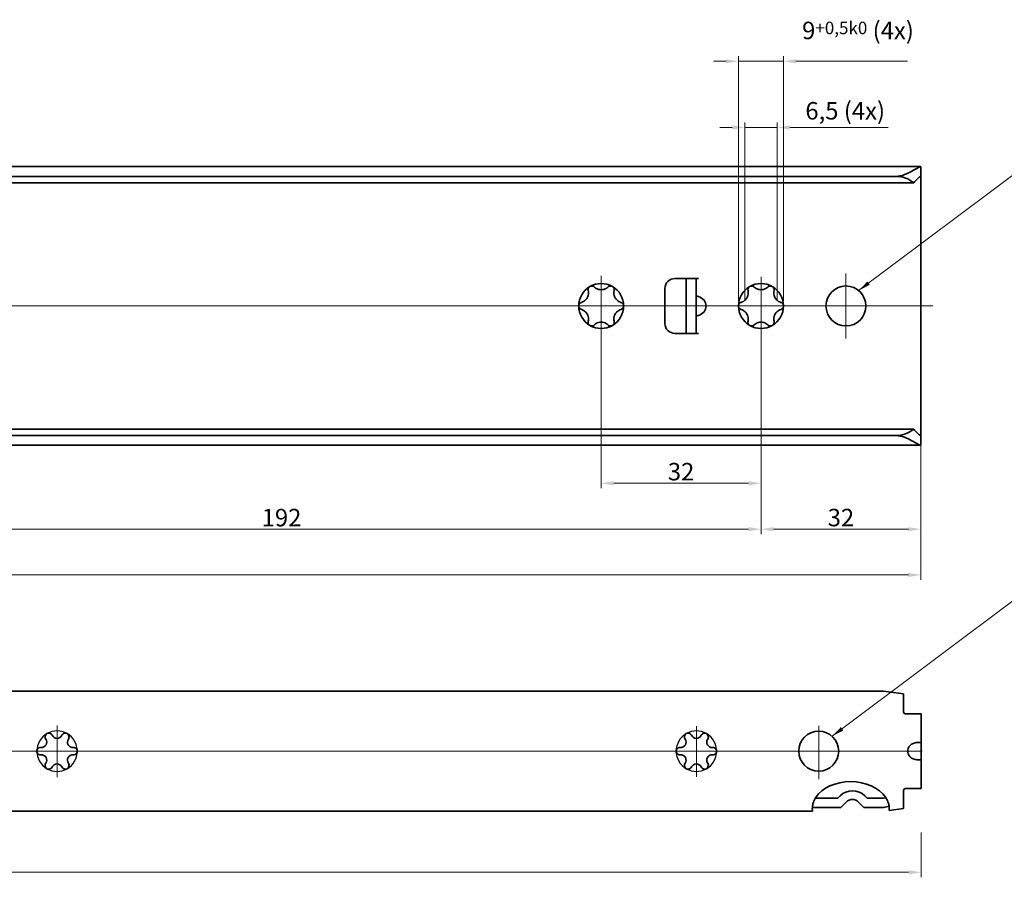
# Model space of a CAD drawing. Units: millimetres. Extents: x 0 to 841, y 0 to 594.
# Drawn here: x 466 to 663, y 171 to 343 of the extents above; entities that cross this region are included whole.
import ezdxf

# ---------------------------------------------------------------- set-up
doc = ezdxf.new("R2010")
doc.units = ezdxf.units.MM
for name, color, linetype, lineweight in [('Centerline', 242, 'Continuous', 20), ('Dimension', 7, 'Continuous', 20), ('Hidden', 7, 'Continuous', 25), ('Symbol', 7, 'Continuous', 20), ('Visible', 7, 'Continuous', 35)]:
    doc.layers.add(name, color=color, linetype=linetype, lineweight=lineweight)
doc.styles.add('Dimensions', font='arial.ttf')
doc.dimstyles.new('Dimension style', dxfattribs={"dimtxt": 3.5, "dimasz": 2.5, "dimexe": 1, "dimexo": 1, "dimgap": 0.5, "dimtad": 1, "dimdec": 3, "dimrnd": 1e-08, "dimtxsty": 'Dimensions', "dimcen": 0.09, "dimdle": 10, "dimclrd": 172, "dimclre": 172, "dimclrt": 7, "dimaunit": 1, "dimadec": 0, "dimazin": 2, "dimtfac": 0.714286, "dimtdec": 3, "dimtmove": 0, "dimatfit": 3, "dimfxl": 1, "dimtolj": 1, "dimlwd": -1, "dimlwe": -1, "dimarcsym": 0})
doc.dimstyles.new('Dimension style$7', dxfattribs={"dimtxt": 3.5, "dimasz": 2.5, "dimexe": 1, "dimexo": 1, "dimgap": 0.5, "dimtad": 1, "dimdec": 3, "dimrnd": 1e-08, "dimtxsty": 'Dimensions', "dimcen": 0.09, "dimdle": 10, "dimclrd": 256, "dimclre": 172, "dimclrt": 7, "dimaunit": 1, "dimadec": 0, "dimazin": 2, "dimtfac": 0.714286, "dimtdec": 3, "dimtmove": 0, "dimatfit": 3, "dimfxl": 1, "dimtolj": 1, "dimlwd": -1, "dimlwe": -1, "dimarcsym": 0})

# ---------------------------------------------------------------- blocks, each defined once
blk = doc.blocks.new('*D6')
at = {"layer": 'Defpoints', "color": 0}
for p in [(246.05, 257.51), (646.05, 257.55), (646.05, 231.55)]:
    blk.add_point(p, dxfattribs=at)
at = {"layer": 'Dimension', "color": 172}
for p, q in [((246.05, 256.51), (246.05, 230.55)), ((646.05, 256.55), (646.05, 230.55)), ((248.55, 231.55), (643.55, 231.55))]:
    blk.add_line(p, q, dxfattribs=at)
for points in [[(248.55, 231.96), (248.55, 231.13), (246.05, 231.55)], [(643.55, 231.96), (643.55, 231.13), (646.05, 231.55)]]:
    blk.add_solid(points, dxfattribs=at)
at = {"layer": 'Dimension', "color": 7, "insert": (446.05, 235.62), "char_height": 3.5, "attachment_point": 2, "style": 'Dimensions'}
blk.add_mtext('\\A1;400', dxfattribs=at)
blk = doc.blocks.new('*D12')
at = {"layer": 'Defpoints', "color": 0}
for p in [(252.1, 187.01), (646.1, 180.95), (646.1, 172.01)]:
    blk.add_point(p, dxfattribs=at)
at = {"layer": 'Dimension', "color": 172}
for p, q in [((252.1, 186.01), (252.1, 171.01)), ((646.1, 179.95), (646.1, 171.01)), ((254.6, 172.01), (643.6, 172.01))]:
    blk.add_line(p, q, dxfattribs=at)
for points in [[(254.6, 172.43), (254.6, 171.59), (252.1, 172.01)], [(643.6, 172.43), (643.6, 171.59), (646.1, 172.01)]]:
    blk.add_solid(points, dxfattribs=at)
at = {"layer": 'Dimension', "color": 7, "insert": (449.1, 176.09), "char_height": 3.5, "attachment_point": 2, "style": 'Dimensions'}
blk.add_mtext('\\A1;394', dxfattribs=at)
blk = doc.blocks.new('*D16')
at = {"layer": 'Defpoints', "color": 0}
for p in [(617.29, 321.13), (610.79, 285.39), (617.29, 285.39)]:
    blk.add_point(p, dxfattribs=at)
at = {"layer": 'Dimension', "color": 172}
for p, q in [((610.79, 286.39), (610.79, 322.13)), ((617.29, 286.39), (617.29, 322.13)), ((608.29, 321.13), (605.79, 321.13)), ((610.79, 321.13), (617.29, 321.13)), ((619.79, 321.13), (639.51, 321.13))]:
    blk.add_line(p, q, dxfattribs=at)
for points in [[(608.29, 321.55), (608.29, 320.71), (610.79, 321.13)], [(619.79, 321.55), (619.79, 320.71), (617.29, 321.13)]]:
    blk.add_solid(points, dxfattribs=at)
at = {"layer": 'Dimension', "color": 7, "insert": (630.9, 326.22), "char_height": 3.5, "attachment_point": 2, "style": 'Dimensions'}
blk.add_mtext('\\A1;6,5 (4x)', dxfattribs=at)
blk = doc.blocks.new('*D17')
at = {"layer": 'Defpoints', "color": 0}
for p in [(618.54, 334.38), (609.54, 285.39), (618.54, 285.39)]:
    blk.add_point(p, dxfattribs=at)
at = {"layer": 'Dimension', "color": 172}
for p, q in [((609.54, 286.39), (609.54, 335.38)), ((618.54, 286.39), (618.54, 335.38)), ((607.04, 334.38), (604.54, 334.38)), ((609.54, 334.38), (618.54, 334.38)), ((621.04, 334.38), (643.39, 334.38))]:
    blk.add_line(p, q, dxfattribs=at)
for points in [[(607.04, 334.79), (607.04, 333.96), (609.54, 334.38)], [(621.04, 334.79), (621.04, 333.96), (618.54, 334.38)]]:
    blk.add_solid(points, dxfattribs=at)
at = {"layer": 'Dimension', "color": 7, "insert": (633.46, 342.3), "char_height": 3.5, "attachment_point": 2, "style": 'Dimensions'}
blk.add_mtext('\\A1;9{\\H2.500000;\\S+0,5^-0;} (4x)', dxfattribs=at)
blk = doc.blocks.new('*D18')
at = {"layer": 'Defpoints', "color": 0}
for p in [(614.04, 285.39), (646.04, 264.97), (646.04, 240.7)]:
    blk.add_point(p, dxfattribs=at)
at = {"layer": 'Dimension', "color": 172}
for p, q in [((614.04, 284.39), (614.04, 239.7)), ((646.04, 263.97), (646.04, 239.7)), ((616.54, 240.7), (643.54, 240.7))]:
    blk.add_line(p, q, dxfattribs=at)
for points in [[(616.54, 241.12), (616.54, 240.28), (614.04, 240.7)], [(643.54, 241.12), (643.54, 240.28), (646.04, 240.7)]]:
    blk.add_solid(points, dxfattribs=at)
at = {"layer": 'Dimension', "color": 7, "insert": (630.04, 244.78), "char_height": 3.5, "attachment_point": 2, "style": 'Dimensions'}
blk.add_mtext('\\A1;32', dxfattribs=at)
blk = doc.blocks.new('*D19')
at = {"layer": 'Defpoints', "color": 0}
for p in [(582.04, 285.39), (614.04, 285.39), (582.04, 249.89)]:
    blk.add_point(p, dxfattribs=at)
at = {"layer": 'Dimension', "color": 172}
for p, q in [((582.04, 284.39), (582.04, 248.89)), ((614.04, 284.39), (614.04, 248.89)), ((611.54, 249.89), (584.54, 249.89))]:
    blk.add_line(p, q, dxfattribs=at)
for points in [[(584.54, 250.31), (584.54, 249.47), (582.04, 249.89)], [(611.54, 250.31), (611.54, 249.47), (614.04, 249.89)]]:
    blk.add_solid(points, dxfattribs=at)
at = {"layer": 'Dimension', "color": 7, "insert": (598.04, 253.97), "char_height": 3.5, "attachment_point": 2, "style": 'Dimensions'}
blk.add_mtext('\\A1;32', dxfattribs=at)
blk = doc.blocks.new('*D20')
at = {"layer": 'Defpoints', "color": 0}
for p in [(422.04, 285.39), (614.04, 285.39), (422.04, 240.7)]:
    blk.add_point(p, dxfattribs=at)
at = {"layer": 'Dimension', "color": 172}
for p, q in [((422.04, 284.39), (422.04, 239.7)), ((614.04, 284.39), (614.04, 239.7)), ((611.54, 240.7), (424.54, 240.7))]:
    blk.add_line(p, q, dxfattribs=at)
for points in [[(424.54, 241.12), (424.54, 240.28), (422.04, 240.7)], [(611.54, 241.12), (611.54, 240.28), (614.04, 240.7)]]:
    blk.add_solid(points, dxfattribs=at)
at = {"layer": 'Dimension', "color": 7, "insert": (518.04, 244.77), "char_height": 3.5, "attachment_point": 2, "style": 'Dimensions'}
blk.add_mtext('\\A1;192', dxfattribs=at)

msp = doc.modelspace()

# ---------------------------------------------------------------- linework, layer by layer
at = {"layer": 'Centerline', "linetype": 'Continuous'}
for p, q in [((631.0408, 291.8902), (631.0408, 278.8902)), ((582.0408, 291.4124), (582.0408, 279.5317)), ((614.0408, 291.2337), (614.0408, 279.085)), ((648.4764, 285.3902), (239.1187, 285.3902)), ((585.0408, 285.3902), (579.0408, 285.3902)), ((617.0408, 285.3902), (611.0408, 285.3902)), ((637.5408, 285.3902), (624.5408, 285.3902)), ((473.0996, 201.3962), (473.0996, 191.063)), ((601.0996, 201.2677), (601.0996, 191.1263)), ((625.5996, 201.3421), (625.5996, 190.6818)), ((646.3281, 196.2639), (241.7615, 196.2639)), ((476.0996, 196.2639), (470.0996, 196.2639)), ((604.0996, 196.2639), (598.0996, 196.2639)), ((628.5996, 196.2639), (622.5996, 196.2639))]:
    msp.add_line(p, q, dxfattribs=at)
at = {"layer": 'Hidden'}
for p, q in [((642.5996, 204.0139), (642.5996, 204.0639)), ((642.5996, 188.5139), (642.5996, 188.4639))]:
    msp.add_line(p, q, dxfattribs=at)
for centre, start, end in [((473.0996, 196.2639), 120, 180), ((473.0996, 196.2639), 60, 120), ((473.0996, 196.2639), 0, 60), ((601.0996, 196.2639), 120, 180), ((601.0996, 196.2639), 60, 120), ((601.0996, 196.2639), 0, 60), ((473.0996, 196.2639), 180, 240), ((473.0996, 196.2639), 300, 0), ((601.0996, 196.2639), 180, 240), ((601.0996, 196.2639), 300, 0), ((473.0996, 196.2639), 240, 300), ((601.0996, 196.2639), 240, 300)]:
    msp.add_arc(centre, 4.05, start, end, dxfattribs=at)
at = {"layer": 'Visible'}
for p, q in [((645.9764, 313.2902), (246.1052, 313.2902)), ((646.0408, 311.1975), (646.0408, 313.2317)), ((644.6301, 310.0402), (247.4515, 310.0402)), ((641.0408, 311.3412), (251.0408, 311.3412)), ((646.0408, 310.9623), (646.0408, 311.1975)), ((646.0408, 307.6207), (646.0408, 310.9623)), ((646.0408, 305.8081), (646.0408, 307.6207)), ((646.0408, 264.9723), (646.0408, 305.8081)), ((596.8082, 290.8902), (601.5408, 290.8902)), ((599.0408, 288.8897), (599.0408, 290.8897)), ((601.0408, 290.8897), (599.0408, 290.8897)), ((601.0408, 290.8897), (601.0408, 288.8897)), ((601.5408, 290.8897), (601.0408, 290.8897)), ((601.5408, 290.8902), (601.5408, 290.8897)), ((594.8082, 281.8902), (594.8082, 288.8902)), ((599.0408, 281.8907), (599.0408, 288.8897)), ((601.0408, 281.8907), (601.0408, 288.8897)), ((599.0408, 279.8907), (599.0408, 281.8907)), ((601.0408, 281.8907), (601.0408, 279.8907)), ((601.5408, 279.8902), (596.8082, 279.8902)), ((599.0408, 279.8907), (601.0408, 279.8907)), ((601.0408, 279.8907), (601.5408, 279.8907)), ((601.5408, 279.8907), (601.5408, 279.8902)), ((646.0408, 263.1597), (646.0408, 264.9723)), ((646.0408, 259.8181), (646.0408, 263.1597)), ((644.6301, 260.7402), (247.4515, 260.7402)), ((641.0408, 259.4391), (251.0408, 259.4391)), ((646.0408, 259.5828), (646.0408, 259.8181)), ((646.0408, 257.5487), (646.0408, 259.5828)), ((645.9764, 257.4902), (246.1052, 257.4902)), ((629.2997, 208.2639), (252.0996, 208.2639)), ((635.3995, 208.2639), (629.2997, 208.2639)), ((638.5996, 208.2639), (635.3995, 208.2639)), ((642.5996, 207.7639), (638.5996, 208.2639)), ((642.5996, 207.7639), (642.5996, 205.0139)), ((642.5996, 205.0139), (642.5996, 204.0639)), ((643.8496, 203.7639), (642.8996, 203.7639)), ((643.8496, 203.7639), (646.0996, 203.7639)), ((646.0996, 197.9744), (646.0996, 203.7639)), ((646.0996, 197.9744), (646.0996, 194.5533)), ((646.0996, 188.7639), (646.0996, 194.5533)), ((629.3936, 186.8325), (629.8747, 187.3137)), ((634.8245, 187.3137), (635.3057, 186.8325)), ((642.5996, 187.5139), (642.5996, 188.4639)), ((642.5996, 187.5139), (642.5996, 184.7639)), ((642.8996, 188.7639), (643.8496, 188.7639)), ((646.0996, 188.7639), (643.8496, 188.7639)), ((624.907, 186.8325), (629.3936, 186.8325)), ((631.1122, 186.0763), (630.049, 185.0131)), ((634.6503, 185.0131), (633.5871, 186.0763)), ((635.3057, 186.8325), (638.5996, 186.8325)), ((638.5996, 186.8325), (638.5996, 186.8598)), ((624.3465, 184.2639), (252.0996, 184.2639)), ((626.0996, 184.9947), (624.3224, 184.9947)), ((626.0996, 185.0131), (626.0996, 184.9947)), ((630.049, 185.0131), (626.0996, 185.0131)), ((638.5996, 185.0131), (634.6503, 185.0131)), ((639.6945, 184.4007), (642.5996, 184.7639))]:
    msp.add_line(p, q, dxfattribs=at)
for centre in [(631.0408, 285.3902), (625.5996, 196.2639)]:
    msp.add_circle(centre, 4, dxfattribs=at)
for centre, radius, start, end in [((582.0408, 285.3902), 4.5, 60, 120), ((596.8082, 288.8902), 2, 90, 180), ((614.0408, 285.3902), 4.5, 60, 120), ((582.0408, 285.3902), 4.5, 120, 180), ((582.0408, 285.3902), 4.5, 0, 60), ((614.0408, 285.3902), 4.5, 120, 180), ((614.0408, 285.3902), 4.5, 0, 60), ((582.0408, 285.3902), 4.5, 180, 240), ((582.0408, 285.3902), 4.5, 300, 0), ((614.0408, 285.3902), 4.5, 180, 240), ((614.0408, 285.3902), 4.5, 300, 0), ((582.0408, 285.3902), 4.5, 240, 300), ((596.8082, 281.8902), 2, 180, 270), ((614.0408, 285.3902), 4.5, 240, 300), ((642.8996, 204.0639), 0.3, 180, 270), ((471.4496, 199.1217), 0.75, 24.668748, 215.331252), ((473.0996, 199.8796), 1.0657, 204.668748, 335.331252), ((474.7496, 199.1217), 0.75, 324.668748, 155.331252), ((599.4496, 199.1217), 0.75, 24.668748, 215.331252), ((601.0996, 199.8796), 1.0657, 204.668748, 335.331252), ((602.7496, 199.1217), 0.75, 324.668748, 155.331252), ((469.9683, 198.0717), 1.0657, 264.668748, 35.331252), ((476.2309, 198.0717), 1.0657, 144.668748, 275.331252), ((597.9683, 198.0717), 1.0657, 264.668748, 35.331252), ((604.2309, 198.0717), 1.0657, 144.668748, 275.331252), ((469.7996, 196.2639), 0.75, 84.668748, 275.331252), ((469.9683, 194.456), 1.0657, 324.668748, 95.331252), ((476.2309, 194.456), 1.0657, 84.668748, 215.331252), ((476.3996, 196.2639), 0.75, 264.668748, 95.331252), ((597.7996, 196.2639), 0.75, 84.668748, 275.331252), ((597.9683, 194.456), 1.0657, 324.668748, 95.331252), ((604.2309, 194.456), 1.0657, 84.668748, 215.331252), ((604.3996, 196.2639), 0.75, 264.668748, 95.331252), ((471.4496, 193.406), 0.75, 144.668748, 335.331252), ((473.0996, 192.6482), 1.0657, 24.668748, 155.331252), ((474.7496, 193.406), 0.75, 204.668748, 35.331252), ((599.4496, 193.406), 0.75, 144.668748, 335.331252), ((601.0996, 192.6482), 1.0657, 24.668748, 155.331252), ((602.7496, 193.406), 0.75, 204.668748, 35.331252), ((632.3496, 184.8389), 3.5, 45, 135), ((642.8996, 188.4639), 0.3, 90, 180), ((632.3496, 184.8389), 1.75, 45, 135)]:
    msp.add_arc(centre, radius, start, end, dxfattribs=at)
for centre, major_axis, ratio, start_param, end_param in [((641.0408, 307.0588), (-5, 0), 0.85649407, 3.9116693, 4.71238898), ((600.7931, 285.3902), (2.2477, 0), 0.88981746, 5.05148731, 7.5148833), ((641.0408, 263.7216), (5, 0), 0.85649407, 4.71238898, 5.51310866), ((645.3877, 196.2639), (-1.9566, 0), 0.89442719, 5.61691861, 6.94945201), ((632.0129, 184.7541), (-7.6981, 0), 0.70201097, 3.58257839, 5.85176657)]:
    msp.add_ellipse(centre, major_axis=major_axis, ratio=ratio, start_param=start_param, end_param=end_param, dxfattribs=at)
for points, knots in [([(641.0408, 311.3412), (641.6297, 311.3412), (642.2312, 311.477), (643.3325, 311.8856), (643.8358, 312.1482), (644.6623, 312.6059), (645.0517, 312.8406), (645.6531, 313.1803), (645.8644, 313.2829), (646.0146, 313.2932), (646.0408, 313.2747), (646.0408, 313.2317)], [1.655645309, 1.655645309, 1.655645309, 1.655645309, 1.832333677, 1.832333677, 2.009022044, 2.009022044, 2.183712325, 2.183712325, 2.358402606, 2.358402606, 2.444010042, 2.444010042, 2.444010042, 2.444010042]), ([(646.0408, 311.1975), (646.0408, 311.2604), (646.0186, 311.2902), (645.8974, 311.2902), (645.7385, 311.1837), (645.3098, 310.8004), (645.0413, 310.5247), (644.7326, 310.1644), (644.6816, 310.1035), (644.6301, 310.0402)], [0.458943486, 0.458943486, 0.458943486, 0.458943486, 0.538097379, 0.538097379, 0.686119495, 0.686119495, 0.834141611, 0.834141611, 0.862673663, 0.862673663, 0.862673663, 0.862673663]), ([(578.0775, 286.1092), (578.226, 286.1533), (578.3713, 286.2156), (578.6341, 286.3683), (578.7701, 286.467), (579.0212, 286.7122), (579.1363, 286.8596), (579.316, 287.1708), (579.386, 287.3442), (579.4728, 287.6843), (579.4904, 287.8514), (579.4912, 288.1554), (579.4725, 288.3124), (579.4364, 288.463)], [0.109731625, 0.109731625, 0.109731625, 0.109731625, 0.167837077, 0.167837077, 0.221744022, 0.221744022, 0.275650968, 0.275650968, 0.329557913, 0.329557913, 0.383464859, 0.383464859, 0.441570311, 0.441570311, 0.441570311, 0.441570311]), ([(579.4364, 288.463), (579.4138, 288.5573), (579.4093, 288.6587), (579.4409, 288.8531), (579.4781, 288.9576), (579.5714, 289.0986), (579.6086, 289.1432), (579.6931, 289.2229), (579.7403, 289.2582), (579.7908, 289.2873)], [0.048482914, 0.048482914, 0.048482914, 0.048482914, 0.085035505, 0.085035505, 0.119979978, 0.119979978, 0.137452214, 0.137452214, 0.15492445, 0.15492445, 0.15492445, 0.15492445]), ([(579.7908, 289.2873), (579.8412, 289.3164), (579.8954, 289.3397), (580.0067, 289.373), (580.0639, 289.383), (580.2326, 289.3933), (580.3417, 289.3732), (580.5259, 289.3033), (580.6115, 289.2487), (580.6818, 289.182)], [0.15492445, 0.15492445, 0.15492445, 0.15492445, 0.172396687, 0.172396687, 0.189868923, 0.189868923, 0.224813396, 0.224813396, 0.261365986, 0.261365986, 0.261365986, 0.261365986]), ([(580.6818, 289.182), (580.7942, 289.0754), (580.9208, 288.9808), (581.1845, 288.8295), (581.338, 288.7611), (581.6759, 288.6663), (581.8611, 288.6402), (582.2205, 288.6402), (582.4057, 288.6663), (582.7435, 288.7611), (582.8971, 288.8295), (583.1607, 288.9808), (583.2873, 289.0754), (583.3997, 289.182)], [0.109731625, 0.109731625, 0.109731625, 0.109731625, 0.167837077, 0.167837077, 0.221744022, 0.221744022, 0.275650968, 0.275650968, 0.329557913, 0.329557913, 0.383464859, 0.383464859, 0.441570311, 0.441570311, 0.441570311, 0.441570311]), ([(583.3997, 289.182), (583.4701, 289.2487), (583.5557, 289.3033), (583.7398, 289.3732), (583.8489, 289.3933), (584.0177, 289.383), (584.0749, 289.373), (584.1862, 289.3397), (584.2403, 289.3164), (584.2908, 289.2873)], [0.048482914, 0.048482914, 0.048482914, 0.048482914, 0.085035505, 0.085035505, 0.119979978, 0.119979978, 0.137452214, 0.137452214, 0.15492445, 0.15492445, 0.15492445, 0.15492445]), ([(584.2908, 289.2873), (584.3412, 289.2582), (584.3885, 289.2229), (584.473, 289.1432), (584.5102, 289.0986), (584.6035, 288.9576), (584.6406, 288.8531), (584.6722, 288.6587), (584.6677, 288.5573), (584.6451, 288.463)], [0.15492445, 0.15492445, 0.15492445, 0.15492445, 0.172396687, 0.172396687, 0.189868923, 0.189868923, 0.224813396, 0.224813396, 0.261365986, 0.261365986, 0.261365986, 0.261365986]), ([(584.6451, 288.463), (584.609, 288.3124), (584.5904, 288.1554), (584.5911, 287.8514), (584.6087, 287.6843), (584.6955, 287.3442), (584.7655, 287.1708), (584.9452, 286.8596), (585.0604, 286.7122), (585.3115, 286.467), (585.4474, 286.3683), (585.7103, 286.2156), (585.8556, 286.1533), (586.0041, 286.1092)], [0.109731625, 0.109731625, 0.109731625, 0.109731625, 0.167837077, 0.167837077, 0.221744022, 0.221744022, 0.275650968, 0.275650968, 0.329557913, 0.329557913, 0.383464859, 0.383464859, 0.441570311, 0.441570311, 0.441570311, 0.441570311]), ([(610.0775, 286.1092), (610.226, 286.1533), (610.3713, 286.2156), (610.6341, 286.3683), (610.7701, 286.467), (611.0212, 286.7122), (611.1363, 286.8596), (611.316, 287.1708), (611.386, 287.3442), (611.4728, 287.6843), (611.4904, 287.8514), (611.4912, 288.1554), (611.4725, 288.3124), (611.4364, 288.463)], [0.109731625, 0.109731625, 0.109731625, 0.109731625, 0.167837077, 0.167837077, 0.221744022, 0.221744022, 0.275650968, 0.275650968, 0.329557913, 0.329557913, 0.383464859, 0.383464859, 0.441570311, 0.441570311, 0.441570311, 0.441570311]), ([(611.4364, 288.463), (611.4138, 288.5573), (611.4093, 288.6587), (611.4409, 288.8531), (611.4781, 288.9576), (611.5714, 289.0986), (611.6086, 289.1432), (611.6931, 289.2229), (611.7403, 289.2582), (611.7908, 289.2873)], [0.048482914, 0.048482914, 0.048482914, 0.048482914, 0.085035505, 0.085035505, 0.119979978, 0.119979978, 0.137452214, 0.137452214, 0.15492445, 0.15492445, 0.15492445, 0.15492445]), ([(611.7908, 289.2873), (611.8412, 289.3164), (611.8954, 289.3397), (612.0067, 289.373), (612.0639, 289.383), (612.2326, 289.3933), (612.3417, 289.3732), (612.5259, 289.3033), (612.6115, 289.2487), (612.6818, 289.182)], [0.15492445, 0.15492445, 0.15492445, 0.15492445, 0.172396687, 0.172396687, 0.189868923, 0.189868923, 0.224813396, 0.224813396, 0.261365986, 0.261365986, 0.261365986, 0.261365986]), ([(612.6818, 289.182), (612.7942, 289.0754), (612.9208, 288.9808), (613.1845, 288.8295), (613.338, 288.7611), (613.6759, 288.6663), (613.8611, 288.6402), (614.2205, 288.6402), (614.4057, 288.6663), (614.7435, 288.7611), (614.8971, 288.8295), (615.1607, 288.9808), (615.2873, 289.0754), (615.3997, 289.182)], [0.109731625, 0.109731625, 0.109731625, 0.109731625, 0.167837077, 0.167837077, 0.221744022, 0.221744022, 0.275650968, 0.275650968, 0.329557913, 0.329557913, 0.383464859, 0.383464859, 0.441570311, 0.441570311, 0.441570311, 0.441570311]), ([(615.3997, 289.182), (615.4701, 289.2487), (615.5557, 289.3033), (615.7398, 289.3732), (615.8489, 289.3933), (616.0177, 289.383), (616.0749, 289.373), (616.1862, 289.3397), (616.2403, 289.3164), (616.2908, 289.2873)], [0.048482914, 0.048482914, 0.048482914, 0.048482914, 0.085035505, 0.085035505, 0.119979978, 0.119979978, 0.137452214, 0.137452214, 0.15492445, 0.15492445, 0.15492445, 0.15492445]), ([(616.2908, 289.2873), (616.3412, 289.2582), (616.3885, 289.2229), (616.473, 289.1432), (616.5102, 289.0986), (616.6035, 288.9576), (616.6406, 288.8531), (616.6722, 288.6587), (616.6677, 288.5573), (616.6451, 288.463)], [0.15492445, 0.15492445, 0.15492445, 0.15492445, 0.172396687, 0.172396687, 0.189868923, 0.189868923, 0.224813396, 0.224813396, 0.261365986, 0.261365986, 0.261365986, 0.261365986]), ([(616.6451, 288.463), (616.609, 288.3124), (616.5904, 288.1554), (616.5911, 287.8514), (616.6087, 287.6843), (616.6955, 287.3442), (616.7655, 287.1708), (616.9452, 286.8596), (617.0604, 286.7122), (617.3115, 286.467), (617.4474, 286.3683), (617.7103, 286.2156), (617.8556, 286.1533), (618.0041, 286.1092)], [0.109731625, 0.109731625, 0.109731625, 0.109731625, 0.167837077, 0.167837077, 0.221744022, 0.221744022, 0.275650968, 0.275650968, 0.329557913, 0.329557913, 0.383464859, 0.383464859, 0.441570311, 0.441570311, 0.441570311, 0.441570311]), ([(577.5408, 285.3902), (577.5408, 285.4484), (577.5477, 285.507), (577.5745, 285.62), (577.5945, 285.6745), (577.67, 285.8258), (577.7419, 285.9102), (577.8944, 286.0348), (577.9845, 286.0816), (578.0775, 286.1092)], [0.15492445, 0.15492445, 0.15492445, 0.15492445, 0.172396687, 0.172396687, 0.189868923, 0.189868923, 0.224813396, 0.224813396, 0.261365986, 0.261365986, 0.261365986, 0.261365986]), ([(586.0041, 286.1092), (586.097, 286.0816), (586.1871, 286.0348), (586.3397, 285.9102), (586.4116, 285.8258), (586.4871, 285.6745), (586.507, 285.62), (586.5339, 285.507), (586.5408, 285.4484), (586.5408, 285.3902)], [0.048482914, 0.048482914, 0.048482914, 0.048482914, 0.085035505, 0.085035505, 0.119979978, 0.119979978, 0.137452214, 0.137452214, 0.15492445, 0.15492445, 0.15492445, 0.15492445]), ([(601.0408, 287.3392), (601.0408, 287.3406), (601.0413, 287.3419), (601.0476, 287.3487), (601.067, 287.3511), (601.1244, 287.3511), (601.1658, 287.3487), (601.2661, 287.3377), (601.325, 287.3288), (601.4328, 287.3066), (601.487, 287.2932), (601.5408, 287.2763)], [0.1389601062, 0.1389601062, 0.1389601062, 0.1389601062, 0.1427256777, 0.1427256777, 0.1616880668, 0.1616880668, 0.1804157362, 0.1804157362, 0.1991434056, 0.1991434056, 0.2151311781, 0.2151311781, 0.2151311781, 0.2151311781]), ([(609.5408, 285.3902), (609.5408, 285.4484), (609.5477, 285.507), (609.5745, 285.62), (609.5945, 285.6745), (609.67, 285.8258), (609.7419, 285.9102), (609.8944, 286.0348), (609.9845, 286.0816), (610.0775, 286.1092)], [0.15492445, 0.15492445, 0.15492445, 0.15492445, 0.172396687, 0.172396687, 0.189868923, 0.189868923, 0.224813396, 0.224813396, 0.261365986, 0.261365986, 0.261365986, 0.261365986]), ([(618.0041, 286.1092), (618.097, 286.0816), (618.1871, 286.0348), (618.3397, 285.9102), (618.4116, 285.8258), (618.4871, 285.6745), (618.507, 285.62), (618.5339, 285.507), (618.5408, 285.4484), (618.5408, 285.3902)], [0.048482914, 0.048482914, 0.048482914, 0.048482914, 0.085035505, 0.085035505, 0.119979978, 0.119979978, 0.137452214, 0.137452214, 0.15492445, 0.15492445, 0.15492445, 0.15492445]), ([(578.0775, 284.6712), (577.9845, 284.6987), (577.8944, 284.7456), (577.7419, 284.8701), (577.67, 284.9545), (577.5945, 285.1059), (577.5745, 285.1603), (577.5477, 285.2734), (577.5408, 285.3319), (577.5408, 285.3902)], [0.048482914, 0.048482914, 0.048482914, 0.048482914, 0.085035505, 0.085035505, 0.119979978, 0.119979978, 0.137452214, 0.137452214, 0.15492445, 0.15492445, 0.15492445, 0.15492445]), ([(579.4364, 282.3174), (579.4725, 282.468), (579.4912, 282.625), (579.4904, 282.929), (579.4728, 283.0961), (579.386, 283.4361), (579.316, 283.6096), (579.1363, 283.9208), (579.0212, 284.0681), (578.7701, 284.3133), (578.6341, 284.4121), (578.3713, 284.5648), (578.226, 284.6271), (578.0775, 284.6712)], [0.109731625, 0.109731625, 0.109731625, 0.109731625, 0.167837077, 0.167837077, 0.221744022, 0.221744022, 0.275650968, 0.275650968, 0.329557913, 0.329557913, 0.383464859, 0.383464859, 0.441570311, 0.441570311, 0.441570311, 0.441570311]), ([(586.0041, 284.6712), (585.8556, 284.6271), (585.7103, 284.5648), (585.4474, 284.4121), (585.3115, 284.3133), (585.0604, 284.0681), (584.9452, 283.9208), (584.7655, 283.6096), (584.6955, 283.4361), (584.6087, 283.0961), (584.5911, 282.929), (584.5904, 282.625), (584.609, 282.468), (584.6451, 282.3174)], [0.109731625, 0.109731625, 0.109731625, 0.109731625, 0.167837077, 0.167837077, 0.221744022, 0.221744022, 0.275650968, 0.275650968, 0.329557913, 0.329557913, 0.383464859, 0.383464859, 0.441570311, 0.441570311, 0.441570311, 0.441570311]), ([(586.5408, 285.3902), (586.5408, 285.3319), (586.5339, 285.2734), (586.507, 285.1603), (586.4871, 285.1059), (586.4116, 284.9545), (586.3397, 284.8701), (586.1871, 284.7456), (586.097, 284.6987), (586.0041, 284.6712)], [0.15492445, 0.15492445, 0.15492445, 0.15492445, 0.172396687, 0.172396687, 0.189868923, 0.189868923, 0.224813396, 0.224813396, 0.261365986, 0.261365986, 0.261365986, 0.261365986]), ([(610.0775, 284.6712), (609.9845, 284.6987), (609.8944, 284.7456), (609.7419, 284.8701), (609.67, 284.9545), (609.5945, 285.1059), (609.5745, 285.1603), (609.5477, 285.2734), (609.5408, 285.3319), (609.5408, 285.3902)], [0.048482914, 0.048482914, 0.048482914, 0.048482914, 0.085035505, 0.085035505, 0.119979978, 0.119979978, 0.137452214, 0.137452214, 0.15492445, 0.15492445, 0.15492445, 0.15492445]), ([(611.4364, 282.3174), (611.4725, 282.468), (611.4912, 282.625), (611.4904, 282.929), (611.4728, 283.0961), (611.386, 283.4361), (611.316, 283.6096), (611.1363, 283.9208), (611.0212, 284.0681), (610.7701, 284.3133), (610.6341, 284.4121), (610.3713, 284.5648), (610.226, 284.6271), (610.0775, 284.6712)], [0.109731625, 0.109731625, 0.109731625, 0.109731625, 0.167837077, 0.167837077, 0.221744022, 0.221744022, 0.275650968, 0.275650968, 0.329557913, 0.329557913, 0.383464859, 0.383464859, 0.441570311, 0.441570311, 0.441570311, 0.441570311]), ([(618.0041, 284.6712), (617.8556, 284.6271), (617.7103, 284.5648), (617.4474, 284.4121), (617.3115, 284.3133), (617.0604, 284.0681), (616.9452, 283.9208), (616.7655, 283.6096), (616.6955, 283.4361), (616.6087, 283.0961), (616.5911, 282.929), (616.5904, 282.625), (616.609, 282.468), (616.6451, 282.3174)], [0.109731625, 0.109731625, 0.109731625, 0.109731625, 0.167837077, 0.167837077, 0.221744022, 0.221744022, 0.275650968, 0.275650968, 0.329557913, 0.329557913, 0.383464859, 0.383464859, 0.441570311, 0.441570311, 0.441570311, 0.441570311]), ([(618.5408, 285.3902), (618.5408, 285.3319), (618.5339, 285.2734), (618.507, 285.1603), (618.4871, 285.1059), (618.4116, 284.9545), (618.3397, 284.8701), (618.1871, 284.7456), (618.097, 284.6987), (618.0041, 284.6712)], [0.15492445, 0.15492445, 0.15492445, 0.15492445, 0.172396687, 0.172396687, 0.189868923, 0.189868923, 0.224813396, 0.224813396, 0.261365986, 0.261365986, 0.261365986, 0.261365986]), ([(579.7908, 281.4931), (579.7403, 281.5222), (579.6931, 281.5574), (579.6086, 281.6372), (579.5714, 281.6817), (579.4781, 281.8228), (579.4409, 281.9273), (579.4093, 282.1217), (579.4138, 282.2231), (579.4364, 282.3174)], [0.15492445, 0.15492445, 0.15492445, 0.15492445, 0.172396687, 0.172396687, 0.189868923, 0.189868923, 0.224813396, 0.224813396, 0.261365986, 0.261365986, 0.261365986, 0.261365986]), ([(583.3997, 281.5983), (583.2873, 281.7049), (583.1607, 281.7996), (582.8971, 281.9509), (582.7435, 282.0193), (582.4057, 282.1141), (582.2205, 282.1402), (581.8611, 282.1402), (581.6759, 282.1141), (581.338, 282.0193), (581.1845, 281.9509), (580.9208, 281.7996), (580.7942, 281.7049), (580.6818, 281.5983)], [0.109731625, 0.109731625, 0.109731625, 0.109731625, 0.167837077, 0.167837077, 0.221744022, 0.221744022, 0.275650968, 0.275650968, 0.329557913, 0.329557913, 0.383464859, 0.383464859, 0.441570311, 0.441570311, 0.441570311, 0.441570311]), ([(584.6451, 282.3174), (584.6677, 282.2231), (584.6722, 282.1217), (584.6406, 281.9273), (584.6035, 281.8228), (584.5102, 281.6817), (584.473, 281.6372), (584.3885, 281.5574), (584.3412, 281.5222), (584.2908, 281.4931)], [0.048482914, 0.048482914, 0.048482914, 0.048482914, 0.085035505, 0.085035505, 0.119979978, 0.119979978, 0.137452214, 0.137452214, 0.15492445, 0.15492445, 0.15492445, 0.15492445]), ([(601.5408, 283.5041), (601.487, 283.4872), (601.4328, 283.4737), (601.325, 283.4516), (601.2661, 283.4427), (601.1658, 283.4316), (601.1244, 283.4293), (601.067, 283.4293), (601.0476, 283.4317), (601.0413, 283.4385), (601.0408, 283.4397), (601.0408, 283.4411)], [0.1081993933, 0.1081993933, 0.1081993933, 0.1081993933, 0.1241871658, 0.1241871658, 0.1429148352, 0.1429148352, 0.1616425046, 0.1616425046, 0.1806048937, 0.1806048937, 0.1843704652, 0.1843704652, 0.1843704652, 0.1843704652]), ([(611.7908, 281.4931), (611.7403, 281.5222), (611.6931, 281.5574), (611.6086, 281.6372), (611.5714, 281.6817), (611.4781, 281.8228), (611.4409, 281.9273), (611.4093, 282.1217), (611.4138, 282.2231), (611.4364, 282.3174)], [0.15492445, 0.15492445, 0.15492445, 0.15492445, 0.172396687, 0.172396687, 0.189868923, 0.189868923, 0.224813396, 0.224813396, 0.261365986, 0.261365986, 0.261365986, 0.261365986]), ([(615.3997, 281.5983), (615.2873, 281.7049), (615.1607, 281.7996), (614.8971, 281.9509), (614.7435, 282.0193), (614.4057, 282.1141), (614.2205, 282.1402), (613.8611, 282.1402), (613.6759, 282.1141), (613.338, 282.0193), (613.1845, 281.9509), (612.9208, 281.7996), (612.7942, 281.7049), (612.6818, 281.5983)], [0.109731625, 0.109731625, 0.109731625, 0.109731625, 0.167837077, 0.167837077, 0.221744022, 0.221744022, 0.275650968, 0.275650968, 0.329557913, 0.329557913, 0.383464859, 0.383464859, 0.441570311, 0.441570311, 0.441570311, 0.441570311]), ([(616.6451, 282.3174), (616.6677, 282.2231), (616.6722, 282.1217), (616.6406, 281.9273), (616.6035, 281.8228), (616.5102, 281.6817), (616.473, 281.6372), (616.3885, 281.5574), (616.3412, 281.5222), (616.2908, 281.4931)], [0.048482914, 0.048482914, 0.048482914, 0.048482914, 0.085035505, 0.085035505, 0.119979978, 0.119979978, 0.137452214, 0.137452214, 0.15492445, 0.15492445, 0.15492445, 0.15492445]), ([(580.6818, 281.5983), (580.6115, 281.5316), (580.5259, 281.477), (580.3417, 281.4072), (580.2326, 281.3871), (580.0639, 281.3974), (580.0067, 281.4074), (579.8954, 281.4406), (579.8412, 281.464), (579.7908, 281.4931)], [0.048482914, 0.048482914, 0.048482914, 0.048482914, 0.085035505, 0.085035505, 0.119979978, 0.119979978, 0.137452214, 0.137452214, 0.15492445, 0.15492445, 0.15492445, 0.15492445]), ([(584.2908, 281.4931), (584.2403, 281.464), (584.1862, 281.4406), (584.0749, 281.4074), (584.0177, 281.3974), (583.8489, 281.3871), (583.7398, 281.4072), (583.5557, 281.477), (583.4701, 281.5316), (583.3997, 281.5983)], [0.15492445, 0.15492445, 0.15492445, 0.15492445, 0.172396687, 0.172396687, 0.189868923, 0.189868923, 0.224813396, 0.224813396, 0.261365986, 0.261365986, 0.261365986, 0.261365986]), ([(612.6818, 281.5983), (612.6115, 281.5316), (612.5259, 281.477), (612.3417, 281.4072), (612.2326, 281.3871), (612.0639, 281.3974), (612.0067, 281.4074), (611.8954, 281.4406), (611.8412, 281.464), (611.7908, 281.4931)], [0.048482914, 0.048482914, 0.048482914, 0.048482914, 0.085035505, 0.085035505, 0.119979978, 0.119979978, 0.137452214, 0.137452214, 0.15492445, 0.15492445, 0.15492445, 0.15492445]), ([(616.2908, 281.4931), (616.2403, 281.464), (616.1862, 281.4406), (616.0749, 281.4074), (616.0177, 281.3974), (615.8489, 281.3871), (615.7398, 281.4072), (615.5557, 281.477), (615.4701, 281.5316), (615.3997, 281.5983)], [0.15492445, 0.15492445, 0.15492445, 0.15492445, 0.172396687, 0.172396687, 0.189868923, 0.189868923, 0.224813396, 0.224813396, 0.261365986, 0.261365986, 0.261365986, 0.261365986]), ([(644.6301, 260.7402), (644.6816, 260.6768), (644.7326, 260.6159), (645.0413, 260.2557), (645.3098, 259.9799), (645.7385, 259.5966), (645.8974, 259.4902), (646.0186, 259.4902), (646.0408, 259.52), (646.0408, 259.5828)], [1.390418308, 1.390418308, 1.390418308, 1.390418308, 1.41895036, 1.41895036, 1.566972476, 1.566972476, 1.714994592, 1.714994592, 1.794148485, 1.794148485, 1.794148485, 1.794148485]), ([(646.0408, 257.5487), (646.0408, 257.5057), (646.0146, 257.4872), (645.8644, 257.4975), (645.6531, 257.6001), (645.0517, 257.9398), (644.6623, 258.1745), (643.8358, 258.6322), (643.3325, 258.8948), (642.2312, 259.3034), (641.6297, 259.4391), (641.0408, 259.4391)], [4.178571193, 4.178571193, 4.178571193, 4.178571193, 4.264178629, 4.264178629, 4.43886891, 4.43886891, 4.613559191, 4.613559191, 4.790247558, 4.790247558, 4.966935926, 4.966935926, 4.966935926, 4.966935926]), ([(643.8496, 197.3455), (643.8691, 197.3676), (643.889, 197.389), (644.0767, 197.5803), (644.3194, 197.7299), (644.7942, 197.917), (645.0686, 197.9634), (645.5369, 198.0075), (645.7309, 198.0089), (645.8621, 198.0089), (645.9932, 198.0089), (646.0778, 198.0075), (646.0983, 197.9823), (646.0996, 197.9786), (646.0996, 197.9744)], [-0.256369647, -0.256369647, -0.256369647, -0.256369647, -0.247677375, -0.247677375, -0.175941742, -0.175941742, -0.087970871, -0.087970871, 0, 0, 0, 0.087970871, 0.087970871, 0.100608686, 0.100608686, 0.100608686, 0.100608686]), ([(646.0996, 194.5533), (646.0996, 194.5491), (646.0983, 194.5454), (646.0778, 194.5202), (645.9932, 194.5188), (645.7309, 194.5188), (645.5369, 194.5202), (645.0686, 194.5643), (644.7942, 194.6107), (644.3194, 194.7978), (644.0767, 194.9474), (643.889, 195.1387), (643.8691, 195.1601), (643.8496, 195.1823)], [0.637929146, 0.637929146, 0.637929146, 0.637929146, 0.650566961, 0.650566961, 0.738537832, 0.738537832, 0.826508704, 0.826508704, 0.914479575, 0.914479575, 0.986215207, 0.986215207, 0.99490748, 0.99490748, 0.99490748, 0.99490748]), ([(624.3465, 184.2639), (624.3465, 184.2639), (624.3354, 184.3341), (624.3146, 184.6187), (624.3075, 184.8331), (624.3513, 185.3409), (624.4096, 185.6696), (624.6426, 186.3532), (624.8189, 186.707), (625.0202, 187.0139)], [1.006515133, 1.006515133, 1.006515133, 1.006515133, 1.111056918, 1.111056918, 1.215598703, 1.215598703, 1.325686032, 1.325686032, 1.435773361, 1.435773361, 1.435773361, 1.435773361]), ([(638.9745, 187.0607), (639.1712, 186.7682), (639.3457, 186.4327), (639.5847, 185.7847), (639.6508, 185.4731), (639.7125, 184.977), (639.7137, 184.761), (639.7033, 184.4726), (639.6945, 184.4007), (639.6945, 184.4007)], [-0.421594109, -0.421594109, -0.421594109, -0.421594109, -0.315834904, -0.315834904, -0.210075699, -0.210075699, -0.10503785, -0.10503785, 0, 0, 0, 0])]:
    msp.add_open_spline(points, degree=3, knots=knots, dxfattribs=at)
for points in [[(638.5996, 186.8598), (638.7428, 186.899), (638.8861, 186.9381), (639.0295, 186.9772)], [(639.6812, 185.229), (639.3189, 185.1631), (638.9564, 185.0901), (638.5996, 185.0131)]]:
    msp.add_open_spline(points, degree=3, dxfattribs=at)

# ---------------------------------------------------------------- dimensions: what is measured, and where the dimension line sits
at = {"layer": 'Dimension', "color": 172}
for base, p1, p2, override, picture, middle in [((618.5408, 334.3769), (609.5408, 285.3902), (618.5408, 285.3902), {"dimgap": 0.5, "dimdec": 3, "dimtol": 1, "dimlim": 0, "dimtp": 0.5, "dimtm": 1e-09, "dimtdec": 3, "dimtofl": 1, "dimatfit": 1}, '*D17', (633.4639, 334.3769)), ((617.2908, 321.1294), (610.7908, 285.3902), (617.2908, 285.3902), {"dimdec": 3, "dimtp": 0, "dimtm": 0, "dimtdec": 3, "dimtofl": 1, "dimatfit": 1}, '*D16', (630.8986, 321.1294))]:
    dim = msp.add_linear_dim(base=base, p1=p1, p2=p2, angle=180, text='<> (4x)', dimstyle='Dimension style', override=override, dxfattribs=at)
    dim.commit()
    dim.dimension.update_dxf_attribs({"geometry": picture, "text_midpoint": middle, "dimtype": 160})
for base, p1, p2, override, picture, middle in [((422.0408, 240.6998), (614.0408, 285.3902), (422.0408, 285.3902), {"dimdec": 3, "dimtp": 0, "dimtm": 0, "dimtdec": 3, "dimtofl": 0, "dimatfit": 1}, '*D20', (518.0408, 240.6998)), ((582.0408, 249.8888), (614.0408, 285.3902), (582.0408, 285.3902), {"dimdec": 3, "dimtp": 0, "dimtm": 0, "dimtdec": 3, "dimtofl": 0, "dimatfit": 1}, '*D19', (598.0408, 249.8888)), ((646.0464, 231.546), (246.0532, 257.5086), (646.0464, 257.546), {"dimdec": 1, "dimtp": 0, "dimtm": 0, "dimtdec": 3, "dimtofl": 0, "dimatfit": 1}, '*D6', (446.0498, 231.546)), ((646.0996, 172.0089), (252.0996, 187.0139), (646.0996, 180.9464), {"dimdec": 3, "dimtp": 0, "dimtm": 0, "dimtdec": 3, "dimtofl": 0, "dimatfit": 1}, '*D12', (449.0996, 172.0089))]:
    dim = msp.add_linear_dim(base=base, p1=p1, p2=p2, angle=180, dimstyle='Dimension style', override=override, dxfattribs=at)
    dim.commit()
    dim.dimension.update_dxf_attribs({"geometry": picture, "text_midpoint": middle, "dimtype": 160})
dim = msp.add_linear_dim(base=(646.0408, 240.6998), p1=(614.0408, 285.3902), p2=(646.0408, 264.9723), dimstyle='Dimension style', override={"dimdec": 3, "dimtp": 0, "dimtm": 0, "dimtdec": 3, "dimtofl": 0, "dimatfit": 1}, dxfattribs=at)
dim.commit()
dim.dimension.update_dxf_attribs({"geometry": '*D18', "text_midpoint": (630.0408, 240.6998), "dimtype": 160})

# ---------------------------------------------------------------- leaders
at = {"layer": 'Symbol', "annotation_type": 0, "has_hookline": 1, "hookline_direction": 0, "text_width": 77.4894}
for points in [[(633.5942, 288.4692), (676.971, 321.0112), (679.471, 321.0112)], [(628.2688, 199.243), (671.6457, 231.785), (674.1457, 231.785)]]:
    msp.add_leader(points, dimstyle='Dimension style$7', override={"dimgap": 0, "dimtad": 1}, dxfattribs=at)

doc.saveas('drawing.dxf')
